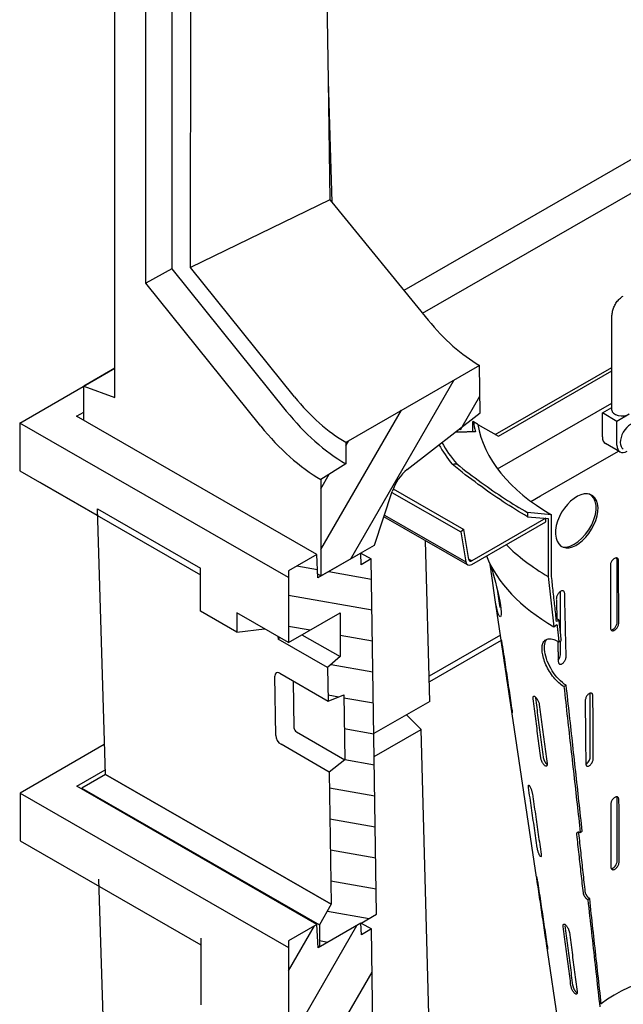
# Model space of a CAD drawing. Units: millimetres. Extents: x 212 to 3362, y 221 to 4676.
# Drawn here: x 1861 to 2138, y 1830 to 2283 of the extents above; entities that cross this region are included whole.
import ezdxf

# ---------------------------------------------------------------- set-up
doc = ezdxf.new("R2010")
doc.units = ezdxf.units.MM
doc.layers.add('DUENN-18', color=94, linetype='Continuous')

msp = doc.modelspace()

# ---------------------------------------------------------------- hatches: boundary and pattern name
at = {"layer": 'DUENN-18'}
h = msp.add_hatch(dxfattribs=at)
h.set_pattern_fill('ANSI31', color=256, scale=112, angle=15, style=0)
h.set_pattern_definition([(60, (-284.646, 939.973), (-12.124356, 7), [])])
edge = h.paths.add_edge_path()
edge.add_line((2071.95, 2124.2), (2010.45, 2088.78))
edge.add_line((2010.45, 2088.78), (2010.45, 2078.9))
edge.add_line((2010.45, 2078.9), (1999.05, 2071.64))
edge.add_line((1999.05, 2071.64), (1999.05, 2027.28))
edge.add_line((2017.34, 2037.81), (1997.65, 2026.47))
edge.add_line((2017.41, 2037.85), (2022.18, 2035.1))
edge.add_line((2023.76, 2041.51), (2031.81, 2066.09))
edge.add_line((2017.51, 2032.41), (2017.34, 2037.81))
edge.add_line((2022.18, 2035.1), (2017.51, 2032.41))
edge.add_line((2038.77, 2076.28), (2072.28, 2102.41))
edge.add_ellipse((2040.42, 2066.41), major_axis=(6.71, 11.65), ratio=0.578093, start_angle=54.8892, end_angle=109.8892)
edge.add_line((2072.28, 2102.41), (2071.95, 2124.2))
h = msp.add_hatch(dxfattribs=at)
h.set_pattern_fill('ANSI31', color=256, scale=112, angle=125, style=0)
h.set_pattern_definition([(170, (-284.646, 939.973), (-2.431074, -13.78731), [])])
edge = h.paths.add_edge_path()
edge.add_line((1997.15, 2037.17), (1984.08, 2029.65))
edge.add_line((1997.65, 2026.47), (1997.15, 2037.17))
edge.add_line((2017.34, 2037.81), (1997.65, 2026.47))
edge.add_line((2017.51, 2032.41), (2017.34, 2037.81))
edge.add_line((2022.18, 2035.1), (2017.51, 2032.41))
edge.add_line((2024.67, 1871.72), (2022.18, 2035.1))
edge.add_line((2007.84, 2010.36), (2007.84, 1990.16))
edge.add_line((1984.08, 1996.68), (2007.84, 2010.36))
edge.add_line((1984.08, 2029.65), (1984.08, 1996.68))
edge.add_line((2007.84, 1990.16), (2002.13, 1985.1))
edge.add_line((2002.13, 1985.1), (2002.36, 1969.72))
edge.add_line((2002.36, 1969.72), (2009.51, 1972.53))
edge.add_line((2009.51, 1972.53), (2009.97, 1942.74))
edge.add_line((2009.97, 1942.74), (2002.86, 1937.05))
edge.add_line((2002.86, 1937.05), (2003.79, 1876.18))
edge.add_line((2003.79, 1876.18), (1998.34, 1866.74))
edge.add_line((1998.34, 1866.74), (1998.34, 1856.56))
edge.add_line((1998.34, 1856.56), (2024.67, 1871.72))
h = msp.add_hatch(dxfattribs=at)
h.set_pattern_fill('ANSI31', color=256, scale=134.4, angle=15, style=0)
h.set_pattern_definition([(60, (-284.646, 939.973), (-14.54923, 8.4), [])])
edge = h.paths.add_edge_path()
edge.add_line((2189.2, 1606.61), (2189.2, 1584.64))
edge.add_line((2007.5, 1480), (2189.2, 1584.64))
edge.add_line((2189.2, 1606.61), (2029.93, 1514.9))
edge.add_line((2027.56, 1516.23), (2022.25, 1864.83))
edge.add_line((2004.91, 1650.21), (2007.5, 1480))
edge.add_line((2012.01, 1655.9), (2004.91, 1650.21))
edge.add_line((2011.56, 1685.69), (2012.01, 1655.9))
edge.add_line((2004.41, 1682.88), (2011.56, 1685.69))
edge.add_line((2002.65, 1798.6), (2004.41, 1682.88))
edge.add_line((2007.91, 1803.27), (2002.65, 1798.6))
edge.add_line((2007.91, 1829.11), (2007.91, 1803.27))
edge.add_line((1984.15, 1815.42), (2007.91, 1829.11))
edge.add_line((1984.15, 1859.37), (1984.15, 1815.42))
edge.add_line((1997.22, 1866.9), (1984.15, 1859.37))
edge.add_line((1997.72, 1856.2), (1997.22, 1866.9))
edge.add_line((2017.41, 1867.54), (1997.72, 1856.2))
edge.add_line((2017.66, 1862.19), (2017.41, 1867.54))
edge.add_line((2022.25, 1864.83), (2017.66, 1862.19))

# ---------------------------------------------------------------- linework, layer by layer
at = {"layer": 'DUENN-18', "linetype": 'Continuous'}
for p, q in [((1939.07, 2169.2), (1939.21, 2340.05)), ((1930.5, 2329.31), (1930.5, 2168.6)), ((1904.25, 2109.34), (1904.25, 2327.76)), ((1918.5, 2161.98), (1918.5, 2319.55)), ((2001.39, 2319.17), (2002.37, 2255.1)), ((2239.02, 2274.97), (2037.15, 2158.72)), ((2045.74, 2148.2), (2252.46, 2267.24)), ((2002.37, 2255.1), (2004.06, 2199.28)), ((2002.37, 2255.1), (2003.2, 2200.32)), ((2003.2, 2200.32), (1939.07, 2169.2)), ((2003.2, 2200.32), (2004.06, 2199.28)), ((2004.06, 2199.28), (2048.32, 2145.04)), ((1930.5, 2168.6), (1918.5, 2161.98)), ((1930.5, 2168.6), (1983.13, 2103.17)), ((1986.93, 2109.69), (1939.07, 2169.2)), ((1971.43, 2096.17), (1918.5, 2161.98)), ((2132.82, 2103.64), (2132.82, 2145.56)), ((1860.53, 2097.67), (1904.25, 2122.85)), ((1904.25, 2122.85), (1890, 2114.64)), ((2071.95, 2124.2), (2010.45, 2088.78)), ((2072.28, 2102.41), (2071.95, 2124.2)), ((2079.21, 2092.42), (2132.82, 2123.29)), ((2080.63, 2091.59), (2132.82, 2121.65)), ((1890, 2114.64), (1904.25, 2109.34)), ((1890, 2098.88), (1890, 2114.64)), ((1886.67, 2100.79), (1890, 2102.71)), ((2080.23, 2076.54), (2132.82, 2106.82)), ((2128.5, 2102.28), (2132.82, 2104.77)), ((1997.15, 2037.17), (1886.67, 2100.79)), ((2038.77, 2076.28), (2072.28, 2102.41)), ((2068.94, 2093.62), (2068.94, 2098.37)), ((2128.5, 2091.29), (2128.5, 2102.28)), ((2135.15, 2098.44), (2128.5, 2102.28)), ((2140.86, 2101.73), (2135.15, 2098.44)), ((2135.15, 2087.46), (2135.15, 2098.44)), ((1984.08, 2026.53), (1860.53, 2097.67)), ((1860.53, 2097.67), (1860.53, 2075.7)), ((2071.23, 2097.05), (2080.63, 2091.59)), ((2010.45, 2088.78), (2010.45, 2078.9)), ((2100.07, 2064.2), (2135.82, 2084.79)), ((2136.55, 2084.37), (2129.9, 2088.2)), ((1860.53, 2075.7), (1943.69, 2027.81)), ((2010.45, 2078.9), (1999.05, 2071.64)), ((1999.05, 2071.64), (1999.05, 2027.28)), ((1896.26, 2055.07), (1869.9, 2070.31)), ((2032.25, 2067.32), (2064.73, 2048.62)), ((2023.76, 2041.51), (2031.81, 2066.09)), ((2031.69, 2065.74), (2063.32, 2047.52)), ((2095.56, 2061.6), (2100.07, 2064.2)), ((1896.26, 2058.18), (1943.69, 2030.87)), ((1899.95, 1935.97), (1896.26, 2058.18)), ((2066.42, 2032.42), (2028.02, 2054.54)), ((2028.26, 2055.25), (2065.63, 2033.73)), ((2102.4, 2053.83), (2068.43, 2034.27)), ((2105.02, 2055.44), (2094.09, 2056.44)), ((2094.09, 2056.44), (2094.09, 2054.54)), ((2094.09, 2054.54), (2103.59, 2053.66)), ((2102.4, 2052.18), (2102.4, 2053.83)), ((2103.59, 2053.66), (2103.59, 2027.05)), ((2105.02, 2027.97), (2105.02, 2055.44)), ((2064.73, 2048.62), (2063.32, 2047.52)), ((2067.03, 2034.82), (2064.73, 2048.62)), ((2068.43, 2032.62), (2102.4, 2052.18)), ((2063.32, 2047.52), (2065.63, 2033.73)), ((1999.05, 2027.28), (2023.76, 2041.51)), ((2049.18, 1969.57), (2047.21, 2043.49)), ((1997.15, 2037.17), (1984.08, 2029.65)), ((1997.65, 2026.47), (1997.15, 2037.17)), ((2017.34, 2037.81), (1997.65, 2026.47)), ((2017.51, 2032.41), (2017.34, 2037.81)), ((2017.41, 2037.85), (2022.18, 2035.1)), ((2022.18, 2035.1), (2017.51, 2032.41)), ((2024.67, 1871.72), (2022.18, 2035.1)), ((2066.98, 2035.11), (2068.43, 2034.27)), ((2135.27, 2006.04), (2135.27, 2034.61)), ((1943.69, 2011.02), (1943.69, 2030.93)), ((1984.08, 2029.65), (1984.08, 1996.68)), ((1999.05, 2027.28), (1997.57, 2028.13)), ((2103.59, 2027.05), (2106.2, 2003.93)), ((2098.22, 1888.74), (2079.02, 2017.37)), ((2109.17, 2001.6), (2109.17, 2019.58)), ((1960.32, 2001.44), (1943.69, 2011.02)), ((1984.08, 1996.68), (1960.32, 2010.36)), ((1960.32, 2010.36), (1960.32, 2001.44)), ((1984.08, 1996.68), (2007.84, 2010.36)), ((2007.84, 2010.36), (2007.84, 1990.16)), ((1960.32, 2001.44), (1973.17, 2002.96)), ((2106.2, 2003.93), (2107.59, 2004.93)), ((2108.58, 2006.94), (2107.39, 2006.26)), ((1979.3, 1999.44), (1979.32, 1998.24)), ((1980.17, 1998.93), (1979.32, 1998.24)), ((2002.13, 1985.1), (1979.32, 1998.24)), ((1990.29, 2000.26), (2007.84, 1990.16)), ((2081.61, 2000.05), (2048.87, 1981.2)), ((2081.98, 1997.56), (2048.94, 1978.53)), ((2082.16, 1996.74), (2082.1, 1996.74)), ((2108.48, 1997), (2109.6, 1997.64)), ((2109.17, 1991.01), (2109.17, 1997.39)), ((2007.84, 1990.16), (2002.13, 1985.1)), ((2002.13, 1985.1), (2002.36, 1969.72)), ((1978.27, 1953.91), (1977.86, 1981.13)), ((1980.19, 1982.49), (2002.36, 1969.72)), ((1986.33, 1978.96), (1986.66, 1957.43)), ((2111.86, 1976.97), (2110.79, 1976.35)), ((2002.36, 1969.72), (2009.51, 1972.53)), ((2009.51, 1972.53), (2009.97, 1942.74)), ((2122.85, 1943.95), (2122.85, 1972.52)), ((2049.18, 1969.57), (2023.4, 1954.72)), ((2086.46, 1968.45), (2086.32, 1968.44)), ((2045.19, 1956.58), (2038.39, 1963.36)), ((1987.8, 1955.51), (2009.97, 1942.74)), ((2023.56, 1944.13), (2045.19, 1956.58)), ((2054.36, 1611.92), (2045.19, 1956.58)), ((1899.44, 1949.69), (1860.68, 1927.36)), ((2002.86, 1937.05), (1980.69, 1949.82)), ((2009.97, 1942.74), (2002.86, 1937.05)), ((1886.81, 1930.48), (1899.89, 1938.01)), ((1899.95, 1935.97), (1889.05, 1929.67)), ((1899.95, 1935.97), (1899.95, 1935.98)), ((2003.79, 1876.18), (1899.95, 1935.97)), ((1899.95, 1935.97), (2003.79, 1876.18)), ((2002.86, 1937.05), (2003.79, 1876.18)), ((1997.22, 1866.9), (1886.81, 1930.48)), ((1860.68, 1927.36), (1984.15, 1856.26)), ((1860.68, 1927.36), (1860.68, 1905.39)), ((1889.05, 1929.67), (1998.34, 1866.74)), ((1889.05, 1929.19), (1889.05, 1929.67)), ((2135.27, 1896.17), (2135.27, 1925.59)), ((2118.3, 1909.26), (2119.23, 1909.79)), ((1860.68, 1905.39), (1943.83, 1857.5)), ((1896.8, 1887.7), (1907.37, 1537.66)), ((2098.4, 1887.91), (2098.34, 1887.91)), ((2003.79, 1876.18), (1998.34, 1866.74)), ((2003.79, 1876.18), (2003.79, 1876.18)), ((2122.63, 1878.79), (2121.77, 1878.29)), ((1997.22, 1866.9), (1984.15, 1859.37)), ((1997.72, 1856.2), (1997.22, 1866.9)), ((2017.41, 1867.54), (1997.72, 1856.2)), ((2017.66, 1862.19), (2017.41, 1867.54)), ((2017.48, 1867.58), (2022.25, 1864.83)), ((1998.34, 1866.74), (1998.34, 1856.56)), ((2022.25, 1864.83), (2017.66, 1862.19)), ((2027.56, 1516.23), (2022.25, 1864.83)), ((1943.83, 1860.62), (1943.83, 1829.87)), ((1984.15, 1859.37), (1984.15, 1815.42)), ((2102.71, 1859.63), (2102.57, 1859.62)), ((2111.47, 1799.93), (2102.78, 1858.2)), ((1998.34, 1856.56), (1997.68, 1856.93))]:
    msp.add_line(p, q, dxfattribs=at).dxf.unprotected_set("ltscale", 0)
at = {"layer": 'DUENN-18'}
msp.add_line((2017.48, 1867.58), (2024.67, 1871.72), dxfattribs=at)
at = {"layer": 'DUENN-18', "linetype": 'Continuous'}
for points in [[(2132.82, 2145.56), (2132.83, 2146.07), (2132.85, 2146.58), (2132.89, 2147.09), (2132.94, 2147.59), (2133.01, 2148.09), (2133.1, 2148.59), (2133.2, 2149.08), (2133.32, 2149.57), (2133.46, 2150.05), (2133.62, 2150.53), (2133.8, 2151.01), (2134, 2151.48), (2134.22, 2151.94), (2134.46, 2152.39), (2134.73, 2152.83), (2135.01, 2153.26), (2135.32, 2153.68), (2135.66, 2154.08), (2136.01, 2154.47), (2136.39, 2154.84), (2136.78, 2155.19), (2137.2, 2155.52), (2137.64, 2155.83), (2138.09, 2156.11)], [(2071.23, 2097.06), (2071.14, 2097.11), (2071.06, 2097.16), (2070.97, 2097.2), (2070.89, 2097.25), (2070.8, 2097.3), (2070.72, 2097.35), (2070.63, 2097.4), (2070.55, 2097.45), (2070.46, 2097.5), (2070.38, 2097.55), (2070.29, 2097.6), (2070.2, 2097.65), (2070.12, 2097.7), (2070.03, 2097.75), (2069.95, 2097.8), (2069.86, 2097.85), (2069.77, 2097.9), (2069.69, 2097.95), (2069.6, 2098), (2069.52, 2098.05), (2069.43, 2098.1), (2069.34, 2098.15), (2069.26, 2098.2), (2069.17, 2098.25)], [(2070.12, 2093.66), (2069.74, 2093.65), (2069.37, 2093.63), (2068.99, 2093.62), (2068.61, 2093.61), (2068.23, 2093.59), (2067.85, 2093.58), (2067.47, 2093.57), (2067.08, 2093.56), (2066.7, 2093.55), (2066.31, 2093.54), (2065.92, 2093.53), (2065.53, 2093.52), (2065.14, 2093.51), (2064.75, 2093.5), (2064.36, 2093.49), (2063.96, 2093.48), (2063.57, 2093.47), (2063.17, 2093.46), (2062.77, 2093.45), (2062.37, 2093.45), (2061.96, 2093.44), (2061.56, 2093.43), (2061.16, 2093.43), (2060.75, 2093.42)], [(2059.37, 2078.7), (2059.46, 2078.71), (2059.55, 2078.72), (2059.63, 2078.73), (2059.72, 2078.74), (2059.81, 2078.75), (2059.9, 2078.76), (2059.99, 2078.77), (2060.07, 2078.78), (2060.16, 2078.79), (2060.25, 2078.79), (2060.34, 2078.8), (2060.42, 2078.81), (2060.51, 2078.82), (2060.6, 2078.83), (2060.69, 2078.84), (2060.78, 2078.85), (2060.86, 2078.86), (2060.95, 2078.86), (2061.04, 2078.87), (2061.13, 2078.88), (2061.21, 2078.89), (2061.3, 2078.89), (2061.39, 2078.9), (2061.48, 2078.91)], [(2094.09, 2054.54), (2092.69, 2055.35), (2091.29, 2056.18), (2089.88, 2057.02), (2088.48, 2057.88), (2087.08, 2058.75), (2085.67, 2059.64), (2084.26, 2060.54), (2082.85, 2061.46), (2081.43, 2062.4), (2080.01, 2063.35), (2078.58, 2064.32), (2077.15, 2065.31), (2075.71, 2066.32), (2074.27, 2067.34), (2072.82, 2068.38), (2071.36, 2069.44), (2069.9, 2070.53), (2068.42, 2071.63), (2066.94, 2072.75), (2065.45, 2073.9), (2063.94, 2075.06), (2062.43, 2076.25), (2060.91, 2077.46), (2059.37, 2078.7)], [(2061.48, 2078.91), (2062.91, 2077.78), (2064.33, 2076.66), (2065.75, 2075.57), (2067.15, 2074.49), (2068.55, 2073.44), (2069.94, 2072.4), (2071.32, 2071.38), (2072.7, 2070.37), (2074.06, 2069.39), (2075.43, 2068.42), (2076.78, 2067.47), (2078.13, 2066.53), (2079.48, 2065.61), (2080.82, 2064.71), (2082.16, 2063.82), (2083.49, 2062.94), (2084.82, 2062.08), (2086.15, 2061.23), (2087.48, 2060.4), (2088.8, 2059.58), (2090.13, 2058.78), (2091.45, 2057.98), (2092.77, 2057.21), (2094.09, 2056.44)], [(2114.72, 2040.65), (2116.27, 2041.36), (2117.84, 2042.36), (2119.38, 2043.64), (2120.86, 2045.15), (2122.24, 2046.87), (2123.48, 2048.75), (2124.55, 2050.75), (2125.41, 2052.82), (2126.03, 2054.89), (2126.38, 2056.92), (2126.46, 2058.82), (2126.26, 2060.55), (2125.78, 2062.05), (2125.05, 2063.28), (2124.09, 2064.21), (2122.92, 2064.82), (2121.6, 2065.09), (2120.15, 2065.04), (2118.61, 2064.66), (2117.02, 2063.97), (2115.43, 2062.99), (2113.87, 2061.73), (2112.37, 2060.23), (2110.99, 2058.52), (2109.75, 2056.63), (2108.7, 2054.62), (2107.87, 2052.54), (2107.29, 2050.45), (2106.97, 2048.41), (2106.93, 2046.49), (2107.16, 2044.75), (2107.66, 2043.24), (2108.4, 2042), (2109.35, 2041.07), (2110.49, 2040.47), (2111.79, 2040.19), (2113.21, 2040.26), (2114.72, 2040.65)], [(2135.94, 2034.23), (2135.93, 2034.5), (2135.88, 2034.76), (2135.8, 2034.99), (2135.68, 2035.18), (2135.55, 2035.34), (2135.38, 2035.46), (2135.19, 2035.54), (2134.99, 2035.59), (2134.76, 2035.58), (2134.53, 2035.54), (2134.28, 2035.46), (2134.03, 2035.33), (2133.79, 2035.17), (2133.54, 2034.98), (2133.31, 2034.75), (2133.09, 2034.49), (2132.88, 2034.21), (2132.69, 2033.92), (2132.53, 2033.6), (2132.39, 2033.29), (2132.28, 2032.96), (2132.2, 2032.65), (2132.16, 2032.33), (2132.14, 2032.04)], [(2077.38, 2029.3), (2077.36, 2029.46), (2077.33, 2029.63), (2077.31, 2029.79), (2077.28, 2029.95), (2077.26, 2030.11), (2077.23, 2030.27), (2077.21, 2030.43), (2077.18, 2030.58), (2077.16, 2030.74), (2077.14, 2030.89), (2077.11, 2031.04), (2077.09, 2031.19), (2077.06, 2031.34), (2077.04, 2031.48), (2077.02, 2031.62), (2076.99, 2031.76), (2076.97, 2031.9), (2076.95, 2032.03), (2076.93, 2032.17), (2076.9, 2032.3), (2076.88, 2032.42), (2076.86, 2032.55), (2076.84, 2032.67), (2076.82, 2032.79)], [(2077.18, 2032.07), (2077.61, 2030.51), (2078.13, 2028.66), (2078.7, 2026.61), (2079.28, 2024.47), (2079.85, 2022.3), (2080.4, 2020.05), (2080.9, 2017.82), (2081.31, 2015.72), (2081.61, 2013.84), (2081.81, 2012.17), (2081.9, 2010.73), (2081.88, 2009.62), (2081.76, 2008.89), (2081.56, 2008.54), (2081.28, 2008.57), (2080.96, 2009), (2080.6, 2009.82), (2080.25, 2010.96), (2079.89, 2012.43), (2079.54, 2014.21), (2079.19, 2016.24), (2078.87, 2018.4), (2078.57, 2020.6), (2078.26, 2022.89), (2077.96, 2025.19), (2077.66, 2027.36), (2077.38, 2029.3)], [(2132.14, 2032.04), (2132.14, 2030.85), (2132.14, 2029.66), (2132.15, 2028.46), (2132.15, 2027.27), (2132.15, 2026.08), (2132.15, 2024.89), (2132.15, 2023.7), (2132.16, 2022.51), (2132.16, 2021.32), (2132.16, 2020.12), (2132.16, 2018.93), (2132.16, 2017.74), (2132.16, 2016.55), (2132.17, 2015.36), (2132.17, 2014.17), (2132.17, 2012.97), (2132.17, 2011.78), (2132.17, 2010.59), (2132.18, 2009.4), (2132.18, 2008.21), (2132.18, 2007.02), (2132.18, 2005.83), (2132.18, 2004.63), (2132.18, 2003.44)], [(2135.99, 2005.63), (2135.98, 2006.82), (2135.98, 2008.01), (2135.98, 2009.21), (2135.98, 2010.4), (2135.98, 2011.59), (2135.98, 2012.78), (2135.97, 2013.97), (2135.97, 2015.16), (2135.97, 2016.35), (2135.97, 2017.55), (2135.97, 2018.74), (2135.96, 2019.93), (2135.96, 2021.12), (2135.96, 2022.31), (2135.96, 2023.5), (2135.96, 2024.7), (2135.96, 2025.89), (2135.95, 2027.08), (2135.95, 2028.27), (2135.95, 2029.46), (2135.95, 2030.65), (2135.95, 2031.84), (2135.94, 2033.04), (2135.94, 2034.23)], [(2107.39, 2006.26), (2107.29, 2007.17), (2107.19, 2008.07), (2107.09, 2008.97), (2107, 2009.88), (2106.9, 2010.78), (2106.8, 2011.69), (2106.7, 2012.59), (2106.6, 2013.5), (2106.5, 2014.4), (2106.4, 2015.3), (2106.3, 2016.21), (2106.2, 2017.11), (2106.1, 2018.02), (2106.01, 2018.92), (2105.91, 2019.83), (2105.81, 2020.73), (2105.71, 2021.64), (2105.61, 2022.54), (2105.51, 2023.44), (2105.41, 2024.35), (2105.31, 2025.25), (2105.21, 2026.16), (2105.11, 2027.06), (2105.02, 2027.97)], [(2080.1, 2021.27), (2080.15, 2020.92), (2080.21, 2020.57), (2080.26, 2020.22), (2080.31, 2019.86), (2080.36, 2019.51), (2080.41, 2019.16), (2080.46, 2018.8), (2080.51, 2018.45), (2080.57, 2018.1), (2080.62, 2017.75), (2080.67, 2017.39), (2080.72, 2017.04), (2080.77, 2016.69), (2080.82, 2016.34), (2080.88, 2015.98), (2080.93, 2015.63), (2080.98, 2015.28), (2081.03, 2014.92), (2081.08, 2014.57), (2081.13, 2014.22), (2081.18, 2013.87), (2081.24, 2013.51), (2081.29, 2013.16), (2081.34, 2012.81)], [(2111.14, 2019.18), (2111.12, 2019.47), (2111.06, 2019.73), (2110.96, 2019.95), (2110.84, 2020.14), (2110.69, 2020.28), (2110.51, 2020.39), (2110.32, 2020.45), (2110.1, 2020.47), (2109.88, 2020.45), (2109.64, 2020.38), (2109.4, 2020.28), (2109.16, 2020.14), (2108.92, 2019.97), (2108.68, 2019.76), (2108.45, 2019.53), (2108.23, 2019.26), (2108.02, 2018.97), (2107.83, 2018.66), (2107.67, 2018.33), (2107.53, 2018), (2107.42, 2017.66), (2107.34, 2017.32), (2107.3, 2016.99), (2107.29, 2016.68)], [(2107.29, 2016.68), (2107.3, 2016.3), (2107.32, 2015.91), (2107.33, 2015.53), (2107.34, 2015.15), (2107.35, 2014.77), (2107.36, 2014.39), (2107.37, 2014.01), (2107.39, 2013.63), (2107.4, 2013.25), (2107.41, 2012.87), (2107.42, 2012.48), (2107.43, 2012.1), (2107.45, 2011.72), (2107.46, 2011.34), (2107.47, 2010.96), (2107.48, 2010.58), (2107.49, 2010.2), (2107.51, 2009.82), (2107.52, 2009.44), (2107.53, 2009.05), (2107.54, 2008.67), (2107.55, 2008.29), (2107.57, 2007.91), (2107.58, 2007.53)], [(2111.83, 1990.47), (2111.8, 1991.67), (2111.77, 1992.87), (2111.74, 1994.06), (2111.71, 1995.26), (2111.68, 1996.45), (2111.65, 1997.65), (2111.62, 1998.85), (2111.59, 2000.04), (2111.56, 2001.24), (2111.54, 2002.44), (2111.51, 2003.63), (2111.48, 2004.83), (2111.45, 2006.02), (2111.42, 2007.22), (2111.39, 2008.42), (2111.36, 2009.61), (2111.34, 2010.81), (2111.31, 2012.01), (2111.28, 2013.2), (2111.25, 2014.4), (2111.22, 2015.59), (2111.2, 2016.79), (2111.17, 2017.99), (2111.14, 2019.18)], [(2108.58, 2006.94), (2108.52, 2006.98), (2108.47, 2007.01), (2108.41, 2007.04), (2108.35, 2007.08), (2108.3, 2007.11), (2108.24, 2007.14), (2108.18, 2007.17), (2108.13, 2007.21), (2108.07, 2007.24), (2108.01, 2007.27), (2107.96, 2007.31), (2107.9, 2007.34), (2107.85, 2007.37), (2107.79, 2007.41), (2107.73, 2007.44), (2107.68, 2007.47), (2107.62, 2007.5), (2107.56, 2007.54), (2107.51, 2007.57), (2107.45, 2007.6), (2107.4, 2007.64), (2107.34, 2007.67), (2107.29, 2007.7), (2107.23, 2007.74)], [(2107.59, 2004.93), (2107.63, 2004.59), (2107.67, 2004.26), (2107.71, 2003.93), (2107.74, 2003.6), (2107.78, 2003.27), (2107.82, 2002.94), (2107.85, 2002.6), (2107.89, 2002.27), (2107.93, 2001.94), (2107.97, 2001.61), (2108, 2001.28), (2108.04, 2000.95), (2108.08, 2000.62), (2108.11, 2000.29), (2108.15, 1999.96), (2108.19, 1999.63), (2108.22, 1999.3), (2108.26, 1998.97), (2108.3, 1998.64), (2108.33, 1998.31), (2108.37, 1997.98), (2108.41, 1997.66), (2108.44, 1997.33), (2108.48, 1997)], [(2109.6, 1997.64), (2109.56, 1998.03), (2109.51, 1998.42), (2109.47, 1998.81), (2109.43, 1999.19), (2109.39, 1999.58), (2109.34, 1999.97), (2109.3, 2000.36), (2109.26, 2000.74), (2109.22, 2001.13), (2109.17, 2001.52), (2109.13, 2001.91), (2109.09, 2002.29), (2109.05, 2002.68), (2109, 2003.07), (2108.96, 2003.46), (2108.92, 2003.84), (2108.88, 2004.23), (2108.83, 2004.62), (2108.79, 2005.01), (2108.75, 2005.39), (2108.71, 2005.78), (2108.66, 2006.17), (2108.62, 2006.56), (2108.58, 2006.94)], [(2132.18, 2003.44), (2132.2, 2003.17), (2132.25, 2002.91), (2132.33, 2002.69), (2132.44, 2002.49), (2132.58, 2002.33), (2132.74, 2002.21), (2132.93, 2002.13), (2133.13, 2002.09), (2133.36, 2002.09), (2133.59, 2002.13), (2133.83, 2002.22), (2134.08, 2002.34), (2134.33, 2002.5), (2134.57, 2002.7), (2134.81, 2002.93), (2135.03, 2003.18), (2135.24, 2003.46), (2135.43, 2003.76), (2135.59, 2004.07), (2135.73, 2004.39), (2135.84, 2004.71), (2135.92, 2005.03), (2135.97, 2005.34), (2135.99, 2005.63)], [(2100.81, 1992.28), (2100.75, 1992.93), (2100.72, 1993.57), (2100.72, 1994.18), (2100.76, 1994.76), (2100.84, 1995.31), (2100.96, 1995.82), (2101.11, 1996.28), (2101.3, 1996.71), (2101.53, 1997.08), (2101.79, 1997.41), (2102.08, 1997.69), (2102.4, 1997.92), (2102.74, 1998.1), (2103.13, 1998.24), (2103.55, 1998.34), (2104, 1998.38), (2104.48, 1998.38), (2105, 1998.32), (2105.54, 1998.22), (2106.1, 1998.06), (2106.68, 1997.86), (2107.27, 1997.61), (2107.88, 1997.33), (2108.48, 1997)], [(2082.1, 1996.74), (2082.06, 1997), (2082.03, 1997.24), (2081.99, 1997.45), (2081.97, 1997.62), (2081.95, 1997.74), (2081.94, 1997.82), (2081.94, 1997.86), (2081.94, 1997.85), (2081.96, 1997.8), (2081.98, 1997.69), (2082.01, 1997.55), (2082.04, 1997.37), (2082.09, 1997.16), (2082.13, 1996.9), (2082.19, 1996.61), (2082.25, 1996.3), (2082.31, 1995.97), (2082.37, 1995.64), (2082.43, 1995.3), (2082.49, 1994.96), (2082.55, 1994.61), (2082.61, 1994.27), (2082.66, 1993.95), (2082.7, 1993.66)], [(2086.32, 1968.44), (2086.15, 1969.6), (2085.98, 1970.76), (2085.81, 1971.92), (2085.63, 1973.08), (2085.46, 1974.24), (2085.28, 1975.41), (2085.11, 1976.57), (2084.93, 1977.74), (2084.76, 1978.92), (2084.58, 1980.09), (2084.41, 1981.27), (2084.23, 1982.44), (2084.06, 1983.62), (2083.88, 1984.81), (2083.7, 1985.99), (2083.53, 1987.18), (2083.35, 1988.36), (2083.17, 1989.55), (2082.99, 1990.75), (2082.82, 1991.94), (2082.64, 1993.14), (2082.46, 1994.33), (2082.28, 1995.53), (2082.1, 1996.74)], [(2111.86, 1976.97), (2110.97, 1977.54), (2110.09, 1978.21), (2109.23, 1978.95), (2108.39, 1979.78), (2107.57, 1980.67), (2106.8, 1981.63), (2106.06, 1982.64), (2105.37, 1983.69), (2104.73, 1984.78), (2104.15, 1985.89), (2103.63, 1987.01), (2103.16, 1988.13), (2102.77, 1989.25), (2102.44, 1990.34), (2102.17, 1991.4), (2101.98, 1992.42), (2101.87, 1993.4), (2101.82, 1994.31), (2101.85, 1995.16), (2101.95, 1995.94), (2102.12, 1996.64), (2102.37, 1997.26), (2102.69, 1997.79), (2103.08, 1998.23)], [(2107.91, 1997.31), (2107.92, 1996.92), (2107.93, 1996.53), (2107.94, 1996.14), (2107.96, 1995.75), (2107.97, 1995.35), (2107.98, 1994.96), (2107.99, 1994.57), (2108.01, 1994.18), (2108.02, 1993.79), (2108.03, 1993.4), (2108.05, 1993.01), (2108.06, 1992.62), (2108.07, 1992.23), (2108.08, 1991.83), (2108.1, 1991.44), (2108.11, 1991.05), (2108.12, 1990.66), (2108.14, 1990.27), (2108.15, 1989.88), (2108.16, 1989.49), (2108.18, 1989.1), (2108.19, 1988.7), (2108.2, 1988.31), (2108.21, 1987.92)], [(2082.7, 1993.66), (2082.88, 1992.46), (2083.06, 1991.26), (2083.24, 1990.06), (2083.42, 1988.86), (2083.6, 1987.67), (2083.77, 1986.48), (2083.95, 1985.29), (2084.13, 1984.1), (2084.31, 1982.91), (2084.48, 1981.73), (2084.66, 1980.55), (2084.84, 1979.37), (2085.01, 1978.19), (2085.19, 1977.01), (2085.36, 1975.84), (2085.54, 1974.67), (2085.71, 1973.5), (2085.89, 1972.33), (2086.06, 1971.16), (2086.23, 1970), (2086.41, 1968.84), (2086.58, 1967.68), (2086.75, 1966.52), (2086.93, 1965.36)], [(2110.79, 1976.35), (2110.2, 1976.73), (2109.59, 1977.15), (2108.99, 1977.61), (2108.38, 1978.12), (2107.79, 1978.68), (2107.2, 1979.27), (2106.63, 1979.9), (2106.08, 1980.55), (2105.55, 1981.23), (2105.04, 1981.93), (2104.57, 1982.64), (2104.12, 1983.35), (2103.7, 1984.07), (2103.29, 1984.82), (2102.9, 1985.59), (2102.54, 1986.37), (2102.21, 1987.15), (2101.91, 1987.93), (2101.64, 1988.71), (2101.41, 1989.47), (2101.21, 1990.21), (2101.04, 1990.93), (2100.91, 1991.62), (2100.81, 1992.28)], [(2108.21, 1987.92), (2108.24, 1987.64), (2108.3, 1987.38), (2108.39, 1987.16), (2108.5, 1986.97), (2108.64, 1986.83), (2108.81, 1986.72), (2108.99, 1986.66), (2109.18, 1986.65), (2109.4, 1986.67), (2109.61, 1986.74), (2109.84, 1986.84), (2110.07, 1986.99), (2110.3, 1987.17), (2110.52, 1987.38), (2110.74, 1987.62), (2110.95, 1987.89), (2111.14, 1988.19), (2111.31, 1988.5), (2111.47, 1988.83), (2111.6, 1989.16), (2111.7, 1989.5), (2111.78, 1989.84), (2111.82, 1990.16), (2111.83, 1990.47)], [(2110.79, 1976.35), (2111, 1974.54), (2111.2, 1972.73), (2111.4, 1970.92), (2111.6, 1969.13), (2111.8, 1967.33), (2112, 1965.54), (2112.2, 1963.76), (2112.4, 1961.98), (2112.6, 1960.2), (2112.8, 1958.44), (2112.99, 1956.67), (2113.19, 1954.91), (2113.39, 1953.16), (2113.58, 1951.41), (2113.78, 1949.67), (2113.97, 1947.93), (2114.17, 1946.19), (2114.36, 1944.47), (2114.55, 1942.74), (2114.75, 1941.02), (2114.94, 1939.31), (2115.13, 1937.6), (2115.32, 1935.89), (2115.51, 1934.19), (2115.7, 1932.5), (2115.89, 1930.81), (2116.08, 1929.12), (2116.27, 1927.44), (2116.45, 1925.77), (2116.64, 1924.09), (2116.83, 1922.43), (2117.01, 1920.76), (2117.2, 1919.11), (2117.38, 1917.45), (2117.57, 1915.81), (2117.75, 1914.16), (2117.94, 1912.52), (2118.12, 1910.89), (2118.3, 1909.26)], [(2119.23, 1909.79), (2119.04, 1911.51), (2118.85, 1913.23), (2118.66, 1914.96), (2118.47, 1916.68), (2118.28, 1918.4), (2118.1, 1920.13), (2117.91, 1921.85), (2117.72, 1923.57), (2117.53, 1925.29), (2117.34, 1927.02), (2117.15, 1928.74), (2116.96, 1930.46), (2116.77, 1932.18), (2116.58, 1933.91), (2116.4, 1935.63), (2116.21, 1937.35), (2116.02, 1939.07), (2115.83, 1940.8), (2115.64, 1942.52), (2115.45, 1944.24), (2115.26, 1945.96), (2115.07, 1947.69), (2114.89, 1949.41), (2114.7, 1951.13), (2114.51, 1952.86), (2114.32, 1954.58), (2114.13, 1956.3), (2113.94, 1958.02), (2113.75, 1959.75), (2113.56, 1961.47), (2113.37, 1963.19), (2113.19, 1964.91), (2113, 1966.64), (2112.81, 1968.36), (2112.62, 1970.08), (2112.43, 1971.8), (2112.24, 1973.53), (2112.05, 1975.25), (2111.86, 1976.97)], [(2096.59, 1970.8), (2096.57, 1971.05), (2096.57, 1971.29), (2096.59, 1971.5), (2096.64, 1971.67), (2096.71, 1971.8), (2096.8, 1971.89), (2096.91, 1971.94), (2097.04, 1971.95), (2097.19, 1971.92), (2097.36, 1971.84), (2097.54, 1971.72), (2097.72, 1971.57), (2097.9, 1971.39), (2098.1, 1971.17), (2098.29, 1970.91), (2098.48, 1970.63), (2098.66, 1970.34), (2098.83, 1970.03), (2098.98, 1969.72), (2099.12, 1969.4), (2099.24, 1969.08), (2099.33, 1968.76), (2099.41, 1968.45), (2099.45, 1968.18)], [(2101.36, 1943.95), (2101.21, 1945.09), (2101.07, 1946.23), (2100.92, 1947.37), (2100.77, 1948.5), (2100.63, 1949.64), (2100.48, 1950.78), (2100.33, 1951.91), (2100.19, 1953.05), (2100.04, 1954.19), (2099.89, 1955.33), (2099.74, 1956.46), (2099.6, 1957.6), (2099.45, 1958.74), (2099.3, 1959.87), (2099.16, 1961.01), (2099.01, 1962.15), (2098.86, 1963.29), (2098.71, 1964.42), (2098.57, 1965.56), (2098.42, 1966.7), (2098.27, 1967.83), (2098.13, 1968.97), (2097.98, 1970.11), (2097.83, 1971.25)], [(2124.13, 1972.06), (2124.11, 1972.33), (2124.06, 1972.59), (2123.99, 1972.81), (2123.88, 1973), (2123.74, 1973.16), (2123.59, 1973.27), (2123.41, 1973.34), (2123.21, 1973.38), (2123, 1973.36), (2122.78, 1973.31), (2122.55, 1973.22), (2122.32, 1973.08), (2122.08, 1972.91), (2121.86, 1972.71), (2121.64, 1972.47), (2121.43, 1972.2), (2121.24, 1971.91), (2121.06, 1971.61), (2120.91, 1971.29), (2120.79, 1970.96), (2120.68, 1970.63), (2120.61, 1970.31), (2120.57, 1969.99), (2120.56, 1969.69)], [(2124.31, 1943.42), (2124.3, 1944.62), (2124.29, 1945.81), (2124.28, 1947), (2124.28, 1948.19), (2124.27, 1949.39), (2124.26, 1950.58), (2124.25, 1951.77), (2124.25, 1952.97), (2124.24, 1954.16), (2124.23, 1955.35), (2124.22, 1956.55), (2124.22, 1957.74), (2124.21, 1958.93), (2124.2, 1960.13), (2124.2, 1961.32), (2124.19, 1962.51), (2124.18, 1963.71), (2124.17, 1964.9), (2124.17, 1966.09), (2124.16, 1967.28), (2124.15, 1968.48), (2124.14, 1969.67), (2124.14, 1970.86), (2124.13, 1972.06)], [(2086.93, 1965.36), (2086.96, 1965.1), (2087, 1964.86), (2087.02, 1964.65), (2087.04, 1964.48), (2087.05, 1964.36), (2087.05, 1964.28), (2087.04, 1964.24), (2087.03, 1964.25), (2087.01, 1964.3), (2086.98, 1964.4), (2086.95, 1964.55), (2086.91, 1964.72), (2086.87, 1964.94), (2086.83, 1965.19), (2086.78, 1965.48), (2086.73, 1965.79), (2086.67, 1966.12), (2086.62, 1966.45), (2086.57, 1966.79), (2086.52, 1967.14), (2086.46, 1967.49), (2086.41, 1967.83), (2086.37, 1968.15), (2086.32, 1968.44)], [(2100.19, 1943.53), (2100.05, 1944.65), (2099.9, 1945.76), (2099.75, 1946.88), (2099.6, 1948), (2099.45, 1949.12), (2099.31, 1950.24), (2099.16, 1951.37), (2099.01, 1952.5), (2098.86, 1953.63), (2098.71, 1954.76), (2098.56, 1955.89), (2098.41, 1957.03), (2098.26, 1958.16), (2098.11, 1959.3), (2097.96, 1960.44), (2097.81, 1961.59), (2097.66, 1962.73), (2097.51, 1963.88), (2097.36, 1965.03), (2097.2, 1966.18), (2097.05, 1967.33), (2096.9, 1968.48), (2096.75, 1969.64), (2096.59, 1970.8)], [(2099.45, 1968.18), (2099.61, 1967.02), (2099.76, 1965.86), (2099.91, 1964.71), (2100.06, 1963.55), (2100.22, 1962.4), (2100.37, 1961.26), (2100.52, 1960.11), (2100.67, 1958.96), (2100.82, 1957.82), (2100.97, 1956.68), (2101.12, 1955.54), (2101.27, 1954.4), (2101.42, 1953.27), (2101.57, 1952.14), (2101.72, 1951.01), (2101.87, 1949.88), (2102.02, 1948.75), (2102.17, 1947.62), (2102.31, 1946.5), (2102.46, 1945.38), (2102.61, 1944.26), (2102.76, 1943.14), (2102.91, 1942.02), (2103.05, 1940.91)], [(2120.56, 1969.69), (2120.57, 1968.5), (2120.58, 1967.3), (2120.59, 1966.11), (2120.6, 1964.92), (2120.61, 1963.72), (2120.63, 1962.53), (2120.64, 1961.33), (2120.65, 1960.14), (2120.66, 1958.94), (2120.67, 1957.75), (2120.69, 1956.55), (2120.7, 1955.36), (2120.71, 1954.16), (2120.72, 1952.97), (2120.73, 1951.77), (2120.75, 1950.58), (2120.76, 1949.38), (2120.77, 1948.19), (2120.78, 1946.99), (2120.8, 1945.8), (2120.81, 1944.6), (2120.82, 1943.41), (2120.83, 1942.21), (2120.85, 1941.02)], [(2103.08, 1940.49), (2102.98, 1940.58), (2102.88, 1940.68), (2102.79, 1940.78), (2102.69, 1940.9), (2102.6, 1941.02), (2102.5, 1941.15), (2102.41, 1941.29), (2102.31, 1941.43), (2102.23, 1941.58), (2102.14, 1941.73), (2102.05, 1941.89), (2101.97, 1942.05), (2101.9, 1942.21), (2101.82, 1942.37), (2101.75, 1942.54), (2101.69, 1942.7), (2101.63, 1942.87), (2101.57, 1943.03), (2101.53, 1943.2), (2101.48, 1943.35), (2101.44, 1943.51), (2101.41, 1943.66), (2101.38, 1943.81), (2101.36, 1943.95)], [(2103.05, 1940.91), (2103.08, 1940.65), (2103.07, 1940.42), (2103.05, 1940.21), (2102.99, 1940.03), (2102.91, 1939.9), (2102.82, 1939.81), (2102.7, 1939.75), (2102.56, 1939.74), (2102.4, 1939.77), (2102.23, 1939.85), (2102.05, 1939.96), (2101.87, 1940.11), (2101.68, 1940.3), (2101.49, 1940.52), (2101.3, 1940.78), (2101.12, 1941.06), (2100.95, 1941.36), (2100.79, 1941.66), (2100.65, 1941.98), (2100.52, 1942.3), (2100.4, 1942.63), (2100.31, 1942.95), (2100.24, 1943.25), (2100.19, 1943.53)], [(2120.85, 1941.02), (2120.86, 1940.74), (2120.91, 1940.49), (2120.99, 1940.26), (2121.09, 1940.08), (2121.21, 1939.92), (2121.36, 1939.81), (2121.53, 1939.74), (2121.72, 1939.71), (2121.92, 1939.73), (2122.13, 1939.79), (2122.35, 1939.89), (2122.58, 1940.02), (2122.8, 1940.2), (2123.02, 1940.41), (2123.24, 1940.65), (2123.44, 1940.91), (2123.63, 1941.2), (2123.8, 1941.51), (2123.95, 1941.83), (2124.08, 1942.16), (2124.18, 1942.48), (2124.25, 1942.81), (2124.29, 1943.12), (2124.31, 1943.42)], [(2094.52, 1929.91), (2094.49, 1930.17), (2094.47, 1930.41), (2094.47, 1930.62), (2094.48, 1930.78), (2094.51, 1930.91), (2094.55, 1930.99), (2094.6, 1931.03), (2094.67, 1931.03), (2094.76, 1930.98), (2094.85, 1930.88), (2094.96, 1930.75), (2095.07, 1930.58), (2095.19, 1930.37), (2095.31, 1930.13), (2095.44, 1929.86), (2095.57, 1929.56), (2095.69, 1929.24), (2095.81, 1928.92), (2095.91, 1928.59), (2096.02, 1928.25), (2096.11, 1927.91), (2096.19, 1927.58), (2096.25, 1927.27), (2096.3, 1926.99)], [(2098.53, 1902.15), (2098.37, 1903.28), (2098.21, 1904.42), (2098.04, 1905.56), (2097.88, 1906.69), (2097.71, 1907.83), (2097.55, 1908.98), (2097.38, 1910.12), (2097.22, 1911.27), (2097.05, 1912.42), (2096.88, 1913.57), (2096.72, 1914.72), (2096.55, 1915.88), (2096.38, 1917.04), (2096.22, 1918.2), (2096.05, 1919.36), (2095.88, 1920.52), (2095.71, 1921.69), (2095.54, 1922.86), (2095.37, 1924.03), (2095.2, 1925.2), (2095.03, 1926.37), (2094.86, 1927.55), (2094.69, 1928.73), (2094.52, 1929.91)], [(2096.3, 1926.99), (2096.47, 1925.81), (2096.64, 1924.63), (2096.81, 1923.45), (2096.98, 1922.28), (2097.15, 1921.1), (2097.32, 1919.93), (2097.49, 1918.77), (2097.66, 1917.6), (2097.82, 1916.44), (2097.99, 1915.27), (2098.16, 1914.11), (2098.33, 1912.96), (2098.49, 1911.8), (2098.66, 1910.65), (2098.83, 1909.5), (2098.99, 1908.35), (2099.16, 1907.2), (2099.32, 1906.05), (2099.49, 1904.91), (2099.65, 1903.77), (2099.82, 1902.63), (2099.98, 1901.5), (2100.15, 1900.36), (2100.31, 1899.23)], [(2136.11, 1924.25), (2136.1, 1924.53), (2136.05, 1924.78), (2135.96, 1925.01), (2135.85, 1925.21), (2135.71, 1925.37), (2135.54, 1925.49), (2135.36, 1925.57), (2135.15, 1925.62), (2134.92, 1925.61), (2134.68, 1925.57), (2134.44, 1925.49), (2134.19, 1925.36), (2133.94, 1925.2), (2133.7, 1925.01), (2133.47, 1924.78), (2133.25, 1924.52), (2133.04, 1924.24), (2132.86, 1923.94), (2132.7, 1923.63), (2132.56, 1923.31), (2132.45, 1922.99), (2132.37, 1922.67), (2132.33, 1922.36), (2132.31, 1922.06)], [(2132.31, 1922.06), (2132.31, 1920.87), (2132.32, 1919.68), (2132.32, 1918.49), (2132.32, 1917.3), (2132.32, 1916.11), (2132.32, 1914.91), (2132.32, 1913.72), (2132.33, 1912.53), (2132.33, 1911.34), (2132.33, 1910.15), (2132.33, 1908.96), (2132.33, 1907.76), (2132.34, 1906.57), (2132.34, 1905.38), (2132.34, 1904.19), (2132.34, 1903), (2132.34, 1901.81), (2132.35, 1900.61), (2132.35, 1899.42), (2132.35, 1898.23), (2132.35, 1897.04), (2132.35, 1895.85), (2132.36, 1894.66), (2132.36, 1893.47)], [(2136.16, 1895.66), (2136.16, 1896.85), (2136.15, 1898.04), (2136.15, 1899.23), (2136.15, 1900.42), (2136.15, 1901.61), (2136.15, 1902.8), (2136.15, 1903.99), (2136.14, 1905.19), (2136.14, 1906.38), (2136.14, 1907.57), (2136.14, 1908.76), (2136.14, 1909.95), (2136.13, 1911.14), (2136.13, 1912.34), (2136.13, 1913.53), (2136.13, 1914.72), (2136.13, 1915.91), (2136.12, 1917.1), (2136.12, 1918.29), (2136.12, 1919.49), (2136.12, 1920.68), (2136.12, 1921.87), (2136.11, 1923.06), (2136.11, 1924.25)], [(2116.74, 1908.26), (2116.73, 1908.38), (2116.73, 1908.5), (2116.73, 1908.62), (2116.74, 1908.73), (2116.76, 1908.84), (2116.79, 1908.94), (2116.82, 1909.03), (2116.86, 1909.12), (2116.91, 1909.2), (2116.97, 1909.26), (2117.03, 1909.32), (2117.09, 1909.37), (2117.17, 1909.41), (2117.24, 1909.44), (2117.33, 1909.47), (2117.42, 1909.48), (2117.52, 1909.49), (2117.62, 1909.48), (2117.73, 1909.47), (2117.84, 1909.44), (2117.95, 1909.41), (2118.07, 1909.37), (2118.18, 1909.31), (2118.3, 1909.26)], [(2119.75, 1881.42), (2119.62, 1882.51), (2119.5, 1883.61), (2119.38, 1884.71), (2119.25, 1885.81), (2119.13, 1886.91), (2119.01, 1888.02), (2118.88, 1889.12), (2118.76, 1890.23), (2118.63, 1891.34), (2118.51, 1892.46), (2118.39, 1893.57), (2118.26, 1894.69), (2118.13, 1895.81), (2118.01, 1896.93), (2117.88, 1898.05), (2117.76, 1899.18), (2117.63, 1900.3), (2117.5, 1901.43), (2117.38, 1902.57), (2117.25, 1903.7), (2117.12, 1904.83), (2117, 1905.97), (2116.87, 1907.11), (2116.74, 1908.26)], [(2117.66, 1908.79), (2117.66, 1908.82), (2117.66, 1908.85), (2117.65, 1908.88), (2117.65, 1908.91), (2117.65, 1908.95), (2117.65, 1908.98), (2117.65, 1909.01), (2117.65, 1909.04), (2117.65, 1909.07), (2117.65, 1909.1), (2117.65, 1909.13), (2117.65, 1909.15), (2117.66, 1909.18), (2117.66, 1909.21), (2117.66, 1909.24), (2117.67, 1909.27), (2117.67, 1909.29), (2117.67, 1909.32), (2117.68, 1909.35), (2117.68, 1909.37), (2117.69, 1909.4), (2117.7, 1909.42), (2117.7, 1909.45), (2117.71, 1909.47)], [(2120.61, 1881.91), (2120.49, 1883.03), (2120.36, 1884.15), (2120.24, 1885.27), (2120.12, 1886.39), (2120, 1887.51), (2119.87, 1888.63), (2119.75, 1889.75), (2119.63, 1890.87), (2119.5, 1891.99), (2119.38, 1893.11), (2119.26, 1894.23), (2119.14, 1895.35), (2119.01, 1896.47), (2118.89, 1897.59), (2118.77, 1898.71), (2118.65, 1899.83), (2118.52, 1900.95), (2118.4, 1902.07), (2118.28, 1903.19), (2118.15, 1904.31), (2118.03, 1905.43), (2117.91, 1906.55), (2117.79, 1907.67), (2117.66, 1908.79)], [(2100.31, 1899.23), (2100.34, 1898.97), (2100.36, 1898.73), (2100.36, 1898.52), (2100.34, 1898.36), (2100.3, 1898.23), (2100.25, 1898.14), (2100.19, 1898.1), (2100.11, 1898.11), (2100.02, 1898.15), (2099.92, 1898.24), (2099.81, 1898.38), (2099.69, 1898.55), (2099.58, 1898.75), (2099.46, 1899), (2099.34, 1899.27), (2099.22, 1899.58), (2099.1, 1899.89), (2098.99, 1900.21), (2098.89, 1900.54), (2098.8, 1900.88), (2098.71, 1901.23), (2098.64, 1901.56), (2098.58, 1901.87), (2098.53, 1902.15)], [(2132.36, 1893.47), (2132.37, 1893.19), (2132.42, 1892.93), (2132.5, 1892.71), (2132.61, 1892.52), (2132.74, 1892.36), (2132.91, 1892.24), (2133.09, 1892.16), (2133.29, 1892.12), (2133.51, 1892.12), (2133.75, 1892.17), (2133.99, 1892.25), (2134.24, 1892.37), (2134.49, 1892.54), (2134.73, 1892.73), (2134.97, 1892.96), (2135.19, 1893.21), (2135.4, 1893.49), (2135.59, 1893.78), (2135.76, 1894.09), (2135.9, 1894.41), (2136.01, 1894.73), (2136.09, 1895.05), (2136.14, 1895.36), (2136.16, 1895.66)], [(2098.34, 1887.91), (2098.3, 1888.18), (2098.27, 1888.42), (2098.24, 1888.63), (2098.21, 1888.79), (2098.19, 1888.92), (2098.18, 1889), (2098.18, 1889.03), (2098.18, 1889.03), (2098.19, 1888.97), (2098.22, 1888.87), (2098.24, 1888.73), (2098.28, 1888.55), (2098.32, 1888.33), (2098.37, 1888.08), (2098.43, 1887.79), (2098.48, 1887.48), (2098.55, 1887.15), (2098.61, 1886.82), (2098.67, 1886.48), (2098.73, 1886.13), (2098.79, 1885.78), (2098.85, 1885.44), (2098.9, 1885.12), (2098.94, 1884.83)], [(2102.57, 1859.62), (2102.39, 1860.77), (2102.22, 1861.92), (2102.05, 1863.08), (2101.88, 1864.24), (2101.7, 1865.4), (2101.53, 1866.56), (2101.36, 1867.73), (2101.18, 1868.9), (2101.01, 1870.07), (2100.83, 1871.24), (2100.66, 1872.42), (2100.48, 1873.59), (2100.3, 1874.77), (2100.13, 1875.95), (2099.95, 1877.14), (2099.77, 1878.33), (2099.6, 1879.52), (2099.42, 1880.71), (2099.24, 1881.9), (2099.06, 1883.1), (2098.88, 1884.3), (2098.7, 1885.5), (2098.52, 1886.7), (2098.34, 1887.91)], [(2098.94, 1884.83), (2099.12, 1883.63), (2099.3, 1882.42), (2099.48, 1881.22), (2099.66, 1880.02), (2099.84, 1878.83), (2100.02, 1877.63), (2100.2, 1876.44), (2100.38, 1875.25), (2100.55, 1874.06), (2100.73, 1872.88), (2100.91, 1871.7), (2101.08, 1870.52), (2101.26, 1869.34), (2101.43, 1868.16), (2101.61, 1866.99), (2101.78, 1865.82), (2101.96, 1864.65), (2102.13, 1863.49), (2102.31, 1862.32), (2102.48, 1861.16), (2102.65, 1860), (2102.82, 1858.85), (2103, 1857.69), (2103.17, 1856.54)], [(2121.77, 1878.29), (2121.65, 1878.37), (2121.53, 1878.46), (2121.41, 1878.55), (2121.28, 1878.66), (2121.16, 1878.77), (2121.04, 1878.89), (2120.93, 1879.01), (2120.82, 1879.14), (2120.71, 1879.27), (2120.61, 1879.41), (2120.51, 1879.54), (2120.42, 1879.68), (2120.33, 1879.82), (2120.25, 1879.97), (2120.17, 1880.12), (2120.09, 1880.27), (2120.03, 1880.42), (2119.96, 1880.57), (2119.91, 1880.72), (2119.86, 1880.87), (2119.82, 1881.01), (2119.79, 1881.15), (2119.76, 1881.29), (2119.75, 1881.42)], [(2122.63, 1878.79), (2122.51, 1878.87), (2122.38, 1878.95), (2122.26, 1879.05), (2122.14, 1879.15), (2122.02, 1879.26), (2121.91, 1879.38), (2121.79, 1879.5), (2121.68, 1879.63), (2121.58, 1879.76), (2121.47, 1879.89), (2121.37, 1880.03), (2121.28, 1880.18), (2121.19, 1880.32), (2121.11, 1880.47), (2121.03, 1880.62), (2120.95, 1880.77), (2120.89, 1880.92), (2120.83, 1881.07), (2120.77, 1881.21), (2120.73, 1881.36), (2120.69, 1881.5), (2120.65, 1881.64), (2120.63, 1881.78), (2120.61, 1881.91)], [(2121.77, 1878.29), (2121.98, 1876.39), (2122.19, 1874.49), (2122.41, 1872.59), (2122.62, 1870.7), (2122.83, 1868.82), (2123.04, 1866.95), (2123.25, 1865.08), (2123.45, 1863.22), (2123.66, 1861.36), (2123.87, 1859.51), (2124.08, 1857.66), (2124.28, 1855.82), (2124.49, 1853.99), (2124.69, 1852.16), (2124.9, 1850.34), (2125.1, 1848.53), (2125.3, 1846.72), (2125.5, 1844.91), (2125.7, 1843.12), (2125.91, 1841.32), (2126.11, 1839.54), (2126.3, 1837.76), (2126.5, 1835.98), (2126.7, 1834.21), (2126.9, 1832.45), (2127.1, 1830.69), (2127.29, 1828.94)], [(2127.96, 1830.16), (2127.77, 1831.9), (2127.58, 1833.63), (2127.39, 1835.37), (2127.2, 1837.11), (2127, 1838.84), (2126.81, 1840.58), (2126.62, 1842.32), (2126.43, 1844.05), (2126.24, 1845.79), (2126.05, 1847.53), (2125.86, 1849.26), (2125.67, 1851), (2125.48, 1852.74), (2125.29, 1854.47), (2125.1, 1856.21), (2124.91, 1857.95), (2124.72, 1859.68), (2124.53, 1861.42), (2124.34, 1863.16), (2124.15, 1864.89), (2123.96, 1866.63), (2123.77, 1868.37), (2123.58, 1870.1), (2123.39, 1871.84), (2123.2, 1873.58), (2123.01, 1875.31), (2122.82, 1877.05), (2122.63, 1878.79)], [(2110.43, 1865.93), (2110.41, 1866.18), (2110.41, 1866.42), (2110.43, 1866.63), (2110.48, 1866.8), (2110.55, 1866.93), (2110.64, 1867.02), (2110.75, 1867.07), (2110.88, 1867.08), (2111.03, 1867.05), (2111.2, 1866.97), (2111.37, 1866.85), (2111.55, 1866.7), (2111.74, 1866.52), (2111.93, 1866.29), (2112.13, 1866.04), (2112.32, 1865.76), (2112.5, 1865.46), (2112.66, 1865.16), (2112.82, 1864.85), (2112.95, 1864.53), (2113.07, 1864.2), (2113.17, 1863.89), (2113.25, 1863.58), (2113.29, 1863.31)], [(2114.03, 1838.66), (2113.89, 1839.77), (2113.74, 1840.88), (2113.59, 1842), (2113.44, 1843.11), (2113.3, 1844.23), (2113.15, 1845.35), (2113, 1846.48), (2112.85, 1847.6), (2112.7, 1848.73), (2112.55, 1849.86), (2112.4, 1850.99), (2112.25, 1852.13), (2112.1, 1853.27), (2111.95, 1854.41), (2111.8, 1855.55), (2111.65, 1856.69), (2111.5, 1857.84), (2111.35, 1858.99), (2111.2, 1860.14), (2111.05, 1861.29), (2110.89, 1862.45), (2110.74, 1863.6), (2110.59, 1864.76), (2110.43, 1865.93)], [(2114.93, 1838.99), (2114.79, 1840.12), (2114.64, 1841.26), (2114.49, 1842.4), (2114.34, 1843.54), (2114.2, 1844.67), (2114.05, 1845.81), (2113.9, 1846.95), (2113.76, 1848.08), (2113.61, 1849.22), (2113.46, 1850.36), (2113.32, 1851.5), (2113.17, 1852.63), (2113.02, 1853.77), (2112.87, 1854.91), (2112.73, 1856.04), (2112.58, 1857.18), (2112.43, 1858.32), (2112.29, 1859.46), (2112.14, 1860.59), (2111.99, 1861.73), (2111.84, 1862.87), (2111.7, 1864), (2111.55, 1865.14), (2111.4, 1866.28)], [(2113.29, 1863.31), (2113.45, 1862.14), (2113.6, 1860.98), (2113.75, 1859.83), (2113.91, 1858.67), (2114.06, 1857.52), (2114.21, 1856.37), (2114.36, 1855.22), (2114.51, 1854.07), (2114.66, 1852.93), (2114.81, 1851.78), (2114.96, 1850.65), (2115.11, 1849.51), (2115.26, 1848.37), (2115.41, 1847.24), (2115.56, 1846.11), (2115.71, 1844.98), (2115.86, 1843.86), (2116.01, 1842.73), (2116.16, 1841.61), (2116.3, 1840.49), (2116.45, 1839.38), (2116.6, 1838.26), (2116.75, 1837.15), (2116.89, 1836.04)], [(2103.17, 1856.54), (2103.21, 1856.28), (2103.24, 1856.04), (2103.26, 1855.83), (2103.28, 1855.66), (2103.29, 1855.53), (2103.29, 1855.45), (2103.28, 1855.41), (2103.27, 1855.42), (2103.25, 1855.48), (2103.22, 1855.58), (2103.19, 1855.72), (2103.15, 1855.9), (2103.11, 1856.11), (2103.06, 1856.37), (2103.02, 1856.66), (2102.97, 1856.97), (2102.91, 1857.3), (2102.86, 1857.63), (2102.81, 1857.97), (2102.76, 1858.32), (2102.71, 1858.67), (2102.66, 1859.01), (2102.61, 1859.33), (2102.57, 1859.62)], [(2116.89, 1836.04), (2116.92, 1835.78), (2116.91, 1835.55), (2116.88, 1835.34), (2116.83, 1835.16), (2116.75, 1835.03), (2116.65, 1834.94), (2116.53, 1834.88), (2116.39, 1834.87), (2116.24, 1834.9), (2116.06, 1834.97), (2115.88, 1835.09), (2115.7, 1835.24), (2115.52, 1835.43), (2115.33, 1835.65), (2115.14, 1835.91), (2114.96, 1836.19), (2114.78, 1836.49), (2114.63, 1836.79), (2114.48, 1837.11), (2114.35, 1837.43), (2114.24, 1837.76), (2114.15, 1838.08), (2114.08, 1838.38), (2114.03, 1838.66)], [(2116.89, 1835.34), (2116.78, 1835.41), (2116.68, 1835.49), (2116.57, 1835.59), (2116.47, 1835.69), (2116.36, 1835.81), (2116.25, 1835.93), (2116.15, 1836.07), (2116.04, 1836.22), (2115.94, 1836.37), (2115.84, 1836.53), (2115.74, 1836.7), (2115.65, 1836.87), (2115.56, 1837.04), (2115.47, 1837.22), (2115.39, 1837.41), (2115.32, 1837.59), (2115.24, 1837.77), (2115.18, 1837.96), (2115.12, 1838.14), (2115.07, 1838.32), (2115.03, 1838.49), (2114.99, 1838.66), (2114.96, 1838.83), (2114.93, 1838.99)]]:
    msp.add_lwpolyline(points, dxfattribs=at).dxf.unprotected_set("ltscale", 0)
for centre, major_axis, ratio, start_param, end_param in [((2071.36, 2178.52), (34.4, -57.73), 0.567956, 4.967662, 5.48626), ((2010.69, 2143.59), (-33.53, 58.23), 0.578093, 1.834529, 2.353128), ((2010.69, 2142.49), (38.9, -67.55), 0.578093, 4.976122, 5.49541), ((2137.53, 2103.64), (-4.7, 0), 0.575862, 0, 2.356194), ((2188.02, 2029.52), (119.28, -68.96), 0.001672, 3.057401, 3.084372), ((2188.02, 2104.09), (-119.28, 0), 0.575862, 0.085158, 0.152419), ((2141.45, 2091.5), (-3.35, -5.82), 0.578093, 3.141593, 6.283185), ((1999.29, 2135.92), (-39.32, 68.28), 0.578093, 1.834529, 2.353864), ((2188.02, 2103.14), (-117.26, 0), 0.575862, 0.090171, 0.784398), ((2133.25, 2094.02), (-3.35, -5.82), 0.578093, 5.495853, 6.283185), ((2188.02, 2112.7), (-141.55, 0), 0.575862, 0.312591, 0.430305), ((2188.02, 2114.13), (-140.54, 0), 0.575862, 0.320319, 0.450181), ((2139.9, 2090.19), (-3.35, -5.82), 0.578093, 5.495853, 7.06665), ((2040.42, 2066.41), (6.71, 11.65), 0.578093, 0.957997, 1.917928), ((2115.62, 2052.96), (7.4, 11.65), 0.576751, 3.392655, 6.393112), ((2188.02, 2075.57), (119.28, 0), 0.575862, 3.656922, 3.926007), ((2068.43, 2035.92), (-1.01, -1.75), 0.578093, 5.670386, 7.06665), ((2188.02, 2050.95), (-115.58, 0), 0.575862, 0.218629, 0.784383), ((2133.37, 2033.52), (1.34, 2.33), 0.578093, 5.495853, 6.033793), ((2068.43, 2035.92), (-2.01, -3.49), 0.578093, 5.670386, 7.06665), ((2107.06, 2018.36), (1.63, 2.33), 0.572116, 5.599109, 5.858855), ((2133.37, 2004.95), (-1.34, -2.33), 0.578093, 0.268458, 2.354261), ((2107.06, 1989.8), (-1.63, -2.33), 0.572116, 1.455569, 2.457517), ((1980.23, 1979.77), (-1.72, 2.89), 0.567955, 5.491112, 7.061908), ((2120.9, 1971.4), (1.41, 2.33), 0.577777, 5.521279, 5.918884), ((1980.65, 1952.54), (-1.72, 2.89), 0.567955, 0.778723, 2.349519), ((1987.78, 1956.79), (0.81, -1.36), 0.567955, 3.920315, 5.491112), ((2120.9, 1942.83), (-1.41, -2.33), 0.577777, 0.800098, 2.379687), ((2133.37, 1895.07), (-1.34, -2.33), 0.578093, 0.334411, 2.354261), ((2188.02, 1803.72), (-75.94, 0), 0.575862, 4.676306, 5.625405)]:
    msp.add_ellipse(centre, major_axis=major_axis, ratio=ratio, start_param=start_param, end_param=end_param, dxfattribs=at).dxf.unprotected_set("ltscale", 0)

doc.saveas('drawing.dxf')
